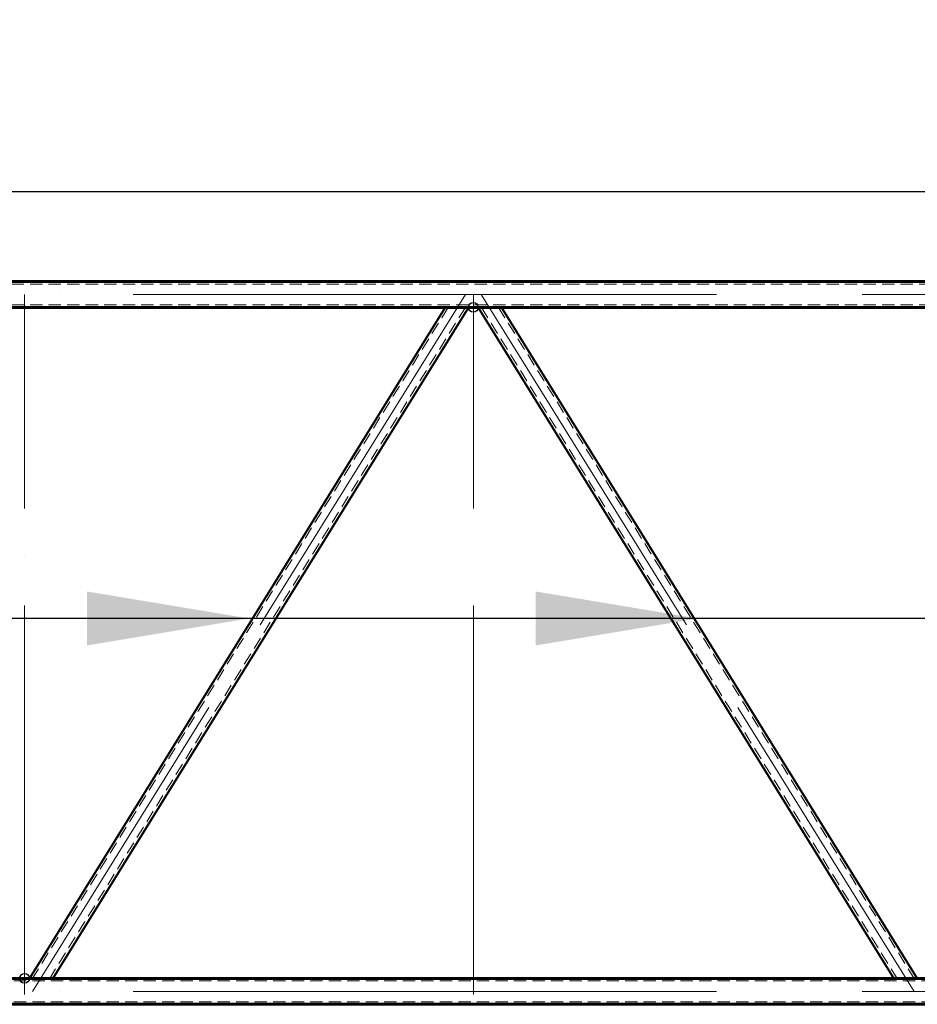
# Model space of a CAD drawing. Units: millimetres. Extents: x -482497 to 3000933, y -1494414 to -835435.
# Drawn here: x 1377062 to 1379832, y -1436205 to -1433168 of the extents above; entities that cross this region are included whole.
import ezdxf
from ezdxf import colors
from ezdxf.entities.mleader import LeaderData, LeaderLine
from ezdxf.math import Vec2, Vec3

# ---------------------------------------------------------------- set-up
doc = ezdxf.new("R2010")
doc.units = ezdxf.units.MM
doc.linetypes.add('ACAD_ISO04W100', pattern=[30, 24, -3, 0, -3])
doc.linetypes.add('DASHED', pattern=[19.05, 12.7, -6.35])
doc.layers.get('0').update_dxf_attribs({"lineweight": 30})
for name, color, linetype, lineweight in [('Osi', 30, 'ACAD_ISO04W100', 15), ('Маркировка', 11, 'Continuous', 15), ('Сталь', 131, 'Continuous', 15), ('Сталь осн.', 151, 'Continuous', 40), ('Сталь основ.', 151, 'Continuous', 60)]:
    doc.layers.add(name, color=color, linetype=linetype, lineweight=lineweight)
doc.styles.add('simplex', font='simplex.shx', dxfattribs={"width": 0.75})

# ---------------------------------------------------------------- blocks, each defined once
blk = doc.blocks.new('_None')

msp = doc.modelspace()

# ---------------------------------------------------------------- linework, layer by layer
at = {"ltscale": 100}
msp.add_lwpolyline([(1387461.7706, -1433698.2295), (1309376.8045, -1433698.2295)], dxfattribs=at)
at = {"layer": 'Defpoints', "ltscale": 100}
for centre in [(1378461.7706, -1434055.1583), (1377076.7706, -1436125.1566)]:
    msp.add_circle(centre, 15, dxfattribs=at)
at = {"layer": 'Osi', "ltscale": 75}
for p, q in [((1381461.8045, -1434015.1583), (1375461.8045, -1434015.1583)), ((1381461.7706, -1436165.1566), (1375461.7706, -1436165.1566))]:
    msp.add_line(p, q, dxfattribs=at)
at = {"layer": 'Osi', "ltscale": 50}
for p, q in [((1377076.7706, -1436175.1566), (1377076.7706, -1434015.1583)), ((1378437.4165, -1434015.1583), (1377101.1249, -1436165.1566)), ((1378461.7706, -1436175.1566), (1378461.7706, -1434015.1583)), ((1378486.1247, -1434015.1583), (1379822.4163, -1436165.1566))]:
    msp.add_line(p, q, dxfattribs=at)
at = {"layer": 'Маркировка', "ltscale": 100}
for points in [[(1377269.5374, -1435098.1155), (1377769.5374, -1435014.7822), (1377269.5374, -1434931.4488)], [(1378654.5374, -1435098.1155), (1379154.5374, -1435014.7822), (1378654.5374, -1434931.4488)]]:
    msp.add_solid(points, dxfattribs=at)
at = {"layer": 'Сталь', "linetype": 'DASHED', "ltscale": 3}
for p, q in [((1381246.8045, -1433983.1583), (1375676.8045, -1433983.1583)), ((1381246.8045, -1434047.1583), (1375676.8045, -1434047.1583)), ((1378384.2319, -1434055.1583), (1377101.392, -1436125.1566)), ((1378437.1494, -1434055.1583), (1377154.3095, -1436125.1566)), ((1378486.3918, -1434055.1583), (1379769.2317, -1436125.1566)), ((1378539.3093, -1434055.1583), (1379822.1492, -1436125.1566)), ((1381196.7706, -1436133.1566), (1375726.7706, -1436133.1566)), ((1381196.7706, -1436197.1566), (1375726.7706, -1436197.1566))]:
    msp.add_line(p, q, dxfattribs=at)
at = {"layer": 'Сталь осн.', "ltscale": 100}
for p, q in [((1378374.6105, -1434055.1583), (1377091.7706, -1436125.1566)), ((1378446.7708, -1434055.1583), (1377163.9309, -1436125.1566)), ((1378476.7704, -1434055.1583), (1379759.6103, -1436125.1566)), ((1378548.9307, -1434055.1583), (1379831.7706, -1436125.1566))]:
    msp.add_line(p, q, dxfattribs=at)
at = {"layer": 'Сталь основ.', "linetype": 'Continuous', "ltscale": 2.5}
for p, q in [((1381246.8045, -1433975.1583), (1375676.8045, -1433975.1583)), ((1381246.8045, -1434055.1583), (1375676.8045, -1434055.1583)), ((1381196.7706, -1436125.1566), (1375726.7706, -1436125.1566)), ((1381196.7706, -1436205.1566), (1375726.7706, -1436205.1566))]:
    msp.add_line(p, q, dxfattribs=at)

# ---------------------------------------------------------------- leaders
at = {"layer": 'Маркировка', "color": 3, "ltscale": 100}
ml = msp.add_multileader_mtext('Standard', dxfattribs=at)
ml.set_content('\\pxsm1;{\\C2;2.3\\H0.66667x;(для нагрузок 44.4-71.2т)\\P\\ps*,qc;л.52.3}', color=1, style='simplex')
ml.set_leader_properties()
ml.set_arrow_properties(name='NONE')
ml.build(insert=Vec2(0, 0))
ml.multileader.update_dxf_attribs({"text_left_attachment_type": 6, "text_right_attachment_type": 6, "dogleg_length": 0.36, "arrow_head_size": 875, "scale": 250})
ctx = ml.context
ctx.base_point, ctx.scale, ctx.char_height, ctx.arrow_head_size, ctx.landing_gap_size, ctx.plane_origin = Vec3(1254116.8432, -1434174.7251), 250, 750, 875, 500, Vec3(1261291.8118, -1433407.8626)
ctx.left_attachment, ctx.right_attachment, ctx.text_align_type = 6, 6, 1
notes = []
notes.append((ctx, [(1, (1, 1, 0), (1254026.8432, -1434174.7251), (1, 0), 90, [(0, [(1252337.6535, -1430314.2355)], 0, [])])]))
ctx.mtext.insert, ctx.mtext.width, ctx.mtext.alignment, ctx.mtext.flow_direction = Vec3(1259263.9177, -1433324.7246), 11448.947428, 2, 5
at = {"layer": 'Маркировка', "ltscale": 100}
ml = msp.add_multileader_mtext('Standard', dxfattribs=at)
ml.set_content('с1', color=256, style='simplex')
ml.set_leader_properties()
ml.build(insert=Vec2(0, 0))
ml.multileader.update_dxf_attribs({"text_left_attachment_type": 6, "text_right_attachment_type": 6, "dogleg_length": 0.36, "arrow_head_size": 500, "scale": 250})
ctx = ml.context
ctx.base_point, ctx.scale, ctx.char_height, ctx.arrow_head_size, ctx.landing_gap_size, ctx.plane_origin = Vec3(1372018.0515, -1432605.4412), 250, 750, 500, 500, Vec3(1370815.6748, -1424103.8112)
ctx.left_attachment, ctx.right_attachment, ctx.text_align_type = 6, 6, 2
notes.append((ctx, [(0, (1, 1, 0), (1373714.4277, -1432605.4412), (-1, 0), 41.9803, [(0, [(1380539.5374, -1435014.7822), (1374652.7344, -1435014.7822)], 0, [])])]))
ctx.mtext.insert, ctx.mtext.alignment, ctx.mtext.flow_direction = Vec3(1373172.4474, -1431705.4412), 3, 5
for ctx, leaders in notes:
    for number, flags, end, landing, length, lines in leaders:
        leader = LeaderData()
        leader.index, (leader.has_last_leader_line, leader.has_dogleg_vector, leader.attachment_direction) = number, flags
        leader.last_leader_point, leader.dogleg_vector, leader.dogleg_length = Vec3(end), Vec3(landing), length
        for number, points, colour, breaks in lines:
            line = LeaderLine()
            line.index, line.vertices, line.color, line.breaks = number, Vec3.list(points), colors.encode_raw_color(colour), breaks
            leader.lines.append(line)
        ctx.leaders.append(leader)

doc.saveas('drawing.dxf')
